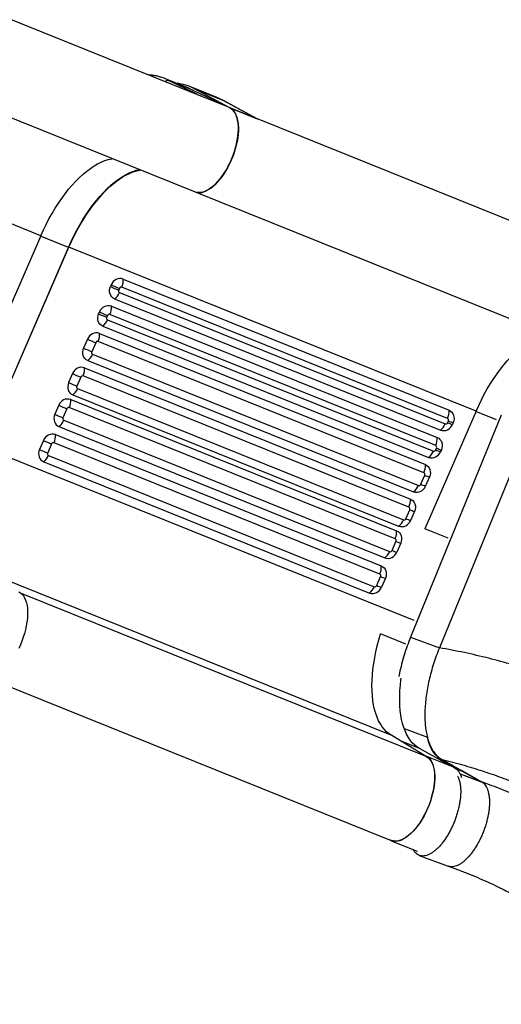
# Model space of a CAD drawing. Units: millimetres. Extents: x 603.3 to 617.6, y 377.7 to 385.9.
# Drawn here: x 613.8 to 614.3, y 380.9 to 381.8 of the extents above; entities that cross this region are included whole.
import ezdxf

# ---------------------------------------------------------------- set-up
doc = ezdxf.new("R2010")
doc.units = ezdxf.units.MM

msp = doc.modelspace()

# ---------------------------------------------------------------- linework, layer by layer
at = {"color": 7, "linetype": 'Continuous', "lineweight": 25}
for p, q in [((614.02791, 381.77197), (613.64944, 381.92455)), ((613.58613, 381.85088), (614.0261, 381.67351)), ((613.87021, 381.62908), (613.45876, 381.79495)), ((614.0198, 381.77822), (613.99536, 381.78808)), ((613.99865, 381.78659), (614.00028, 381.78574)), ((614.02473, 381.77589), (614.00028, 381.78574)), ((614.00028, 381.78574), (614.02353, 381.77466)), ((614.04928, 381.76847), (614.02076, 381.77996)), ((614.02473, 381.77589), (614.06163, 381.7583)), ((614.06048, 381.75885), (614.02575, 381.7776)), ((614.02575, 381.7776), (614.05427, 381.7661)), ((614.03202, 381.77031), (614.02811, 381.77189)), ((614.06163, 381.7583), (614.03311, 381.76979)), ((614.05427, 381.7661), (614.05254, 381.767)), ((614.089, 381.74735), (614.05427, 381.7661)), ((614.05427, 381.7661), (614.05463, 381.76587)), ((614.08903, 381.74736), (614.05466, 381.76592)), ((614.06048, 381.75885), (614.089, 381.74735)), ((614.08911, 381.7473), (614.06059, 381.7588)), ((614.08903, 381.74736), (614.08898, 381.74739)), ((614.46787, 381.5946), (614.0894, 381.74718)), ((614.0261, 381.67351), (614.45377, 381.50109)), ((613.87021, 381.62908), (613.81844, 381.51013)), ((613.89833, 381.61732), (613.87005, 381.62872)), ((613.81095, 381.4159), (613.89872, 381.61758)), ((613.84696, 381.49863), (613.89833, 381.61732)), ((614.31018, 381.45171), (613.89872, 381.61758)), ((613.95358, 381.58533), (614.28284, 381.45259)), ((613.94141, 381.57944), (613.94064, 381.57766)), ((613.94962, 381.57589), (613.94884, 381.57411)), ((614.28134, 381.44434), (613.95208, 381.57708)), ((613.94481, 381.56518), (614.27407, 381.43244)), ((613.94968, 381.57158), (614.27895, 381.43885)), ((613.94162, 381.55786), (614.27088, 381.42512)), ((613.92868, 381.55019), (613.92946, 381.55197)), ((613.93766, 381.54842), (613.93688, 381.54663)), ((613.93773, 381.54411), (614.26699, 381.41137)), ((614.26938, 381.41687), (613.94012, 381.54961)), ((613.93286, 381.53771), (614.26212, 381.40497)), ((613.9175, 381.52449), (613.91354, 381.51539)), ((613.92967, 381.53038), (614.25893, 381.39764)), ((613.9257, 381.52094), (613.92174, 381.51183)), ((614.25742, 381.38939), (613.92816, 381.52213)), ((613.91771, 381.50291), (614.24697, 381.37017)), ((613.92258, 381.50931), (614.25184, 381.37657)), ((613.91452, 381.49558), (614.24378, 381.36284)), ((613.90236, 381.48969), (613.89839, 381.48059)), ((613.91056, 381.48614), (613.9066, 381.47703)), ((614.24228, 381.35459), (613.91302, 381.48733)), ((613.90744, 381.47451), (614.2367, 381.34177)), ((613.90057, 381.46353), (614.22983, 381.33079)), ((613.90257, 381.46811), (614.23183, 381.33537)), ((613.88841, 381.45764), (613.88444, 381.44853)), ((613.89661, 381.45409), (613.89265, 381.44498)), ((614.22833, 381.32254), (613.89907, 381.45528)), ((614.33567, 381.4476), (614.24405, 381.22333)), ((614.31018, 381.45171), (614.25841, 381.33276)), ((614.33082, 381.44297), (614.31002, 381.45135)), ((613.88862, 381.43606), (614.21788, 381.30332)), ((613.89349, 381.44246), (614.22275, 381.30972)), ((614.36474, 381.43672), (614.27312, 381.21245)), ((614.2814, 381.44004), (614.28218, 381.44182)), ((614.28701, 381.44011), (614.28624, 381.43833)), ((613.88511, 381.42799), (614.21437, 381.29525)), ((614.24759, 381.23987), (613.81095, 381.4159)), ((613.87294, 381.4221), (613.86898, 381.41299)), ((613.88114, 381.41854), (613.87718, 381.40944)), ((614.21286, 381.287), (613.8836, 381.41974)), ((614.26945, 381.41256), (614.27022, 381.41434)), ((613.87802, 381.40691), (614.20728, 381.27417)), ((614.27506, 381.41264), (614.27428, 381.41086)), ((613.87315, 381.40051), (614.20241, 381.26777)), ((614.2543, 381.37776), (614.25827, 381.38687)), ((614.2631, 381.38517), (614.25914, 381.37606)), ((614.23916, 381.34296), (614.24312, 381.35207)), ((614.24796, 381.35037), (614.24399, 381.34126)), ((614.28188, 381.32329), (614.25841, 381.33276)), ((614.22521, 381.31091), (614.22917, 381.32002)), ((614.23401, 381.31831), (614.23004, 381.30921)), ((614.22489, 381.12386), (613.81344, 381.28973)), ((614.20974, 381.27536), (614.21371, 381.28447)), ((614.21854, 381.28277), (614.21458, 381.27366)), ((614.25986, 381.10248), (613.84987, 381.26776)), ((614.23927, 381.21612), (614.21365, 381.22645)), ((614.24405, 381.22333), (614.27312, 381.21245)), ((613.81523, 381.18261), (614.22433, 381.01769)), ((614.23759, 381.13067), (614.26096, 381.12192)), ((614.25807, 381.10357), (614.22489, 381.12386)), ((614.25289, 381.11072), (614.23375, 381.11844)), ((614.28572, 381.09246), (614.25289, 381.11072)), ((614.25986, 381.10248), (614.25807, 381.10357)), ((614.28736, 381.0918), (614.25885, 381.1033)), ((614.27428, 381.09882), (614.27651, 381.09799)), ((614.31514, 381.07718), (614.27651, 381.09799)), ((614.29404, 381.08508), (614.31514, 381.07718)), ((614.29406, 381.08503), (614.31546, 381.07702)), ((614.29412, 381.08491), (614.31594, 381.07674)), ((614.31546, 381.07702), (614.31594, 381.07674)), ((614.22422, 381.0174), (614.25057, 381.00678)), ((614.25278, 381.00248), (614.28186, 380.9916))]:
    msp.add_line(p, q, dxfattribs=at)
at = {"color": 7, "linetype": 'Continuous', "lineweight": 25, "flags": 128}
for points in [[(614.0198, 381.77822), (614.02108, 381.77768), (614.02473, 381.77589)], [(614.05254, 381.767), (614.05058, 381.76792), (614.04928, 381.76847)], [(614.0261, 381.67351), (614.02675, 381.67327), (614.02867, 381.67283), (614.03071, 381.67273), (614.03284, 381.67297), (614.03506, 381.67356), (614.03734, 381.67448), (614.03966, 381.67572), (614.04202, 381.67729), (614.04438, 381.67916), (614.04674, 381.68132), (614.04907, 381.68376), (614.05135, 381.68645), (614.05358, 381.68937), (614.05572, 381.69251), (614.05776, 381.69583), (614.05969, 381.69931), (614.06149, 381.70293), (614.06314, 381.70665), (614.06465, 381.71044), (614.06598, 381.71428), (614.06713, 381.71813), (614.0681, 381.72197), (614.06887, 381.72576), (614.06944, 381.72948), (614.06981, 381.73309), (614.06996, 381.73657), (614.06991, 381.73989), (614.06965, 381.74302), (614.06918, 381.74594), (614.0685, 381.74863), (614.06763, 381.75106), (614.06657, 381.75322), (614.06532, 381.75508), (614.0639, 381.75664), (614.06232, 381.75788), (614.06059, 381.7588)], [(614.06163, 381.7583), (614.06325, 381.75721), (614.06472, 381.75581), (614.06602, 381.75411), (614.06715, 381.75212), (614.0681, 381.74986), (614.06886, 381.74734), (614.06943, 381.74458), (614.06979, 381.7416), (614.06996, 381.73844), (614.06992, 381.7351), (614.06968, 381.73162), (614.06924, 381.72802), (614.0686, 381.72434), (614.06777, 381.72058), (614.06675, 381.7168), (614.06556, 381.71301), (614.06419, 381.70925), (614.06267, 381.70554), (614.061, 381.7019), (614.05919, 381.69838), (614.05727, 381.69499), (614.05523, 381.69177), (614.05311, 381.68873), (614.05091, 381.6859), (614.04865, 381.6833), (614.04635, 381.68095), (614.04403, 381.67886), (614.04171, 381.67706), (614.03939, 381.67556), (614.03711, 381.67437), (614.03487, 381.6735), (614.0327, 381.67295), (614.0306, 381.67273), (614.02861, 381.67284), (614.02672, 381.67328), (614.0261, 381.67351)], [(613.87021, 381.62908), (613.87284, 381.63489), (613.87561, 381.6406), (613.87852, 381.64618), (613.88157, 381.65162), (613.88473, 381.6569), (613.888, 381.662), (613.89136, 381.6669), (613.89481, 381.67158), (613.89833, 381.67604), (613.90192, 381.68025), (613.90555, 381.6842), (613.90923, 381.68788), (613.91292, 381.69128), (613.91663, 381.69437), (613.92034, 381.69716), (613.92403, 381.69964), (613.9277, 381.70179), (613.93134, 381.7036), (613.93492, 381.70508), (613.93844, 381.70622), (613.94188, 381.70701), (613.94267, 381.70714)], [(613.89833, 381.61732), (613.90095, 381.62318), (613.90372, 381.62894), (613.90663, 381.63457), (613.90968, 381.64005), (613.91284, 381.64538), (613.91611, 381.65052), (613.91949, 381.65547), (613.92295, 381.66021), (613.92648, 381.66471), (613.93008, 381.66896), (613.93373, 381.67296), (613.93742, 381.67668), (613.94113, 381.68012), (613.94486, 381.68325), (613.94859, 381.68608), (613.95231, 381.68858), (613.956, 381.69076), (613.95965, 381.69261), (613.96325, 381.69411), (613.96679, 381.69526), (613.97017, 381.69605)], [(613.89872, 381.61758), (613.90135, 381.6234), (613.90413, 381.62911), (613.90704, 381.63469), (613.91008, 381.64013), (613.91324, 381.64541), (613.91651, 381.6505), (613.91988, 381.6554), (613.92333, 381.66009), (613.92685, 381.66454), (613.93044, 381.66875), (613.93407, 381.67271), (613.93774, 381.67638), (613.94144, 381.67978), (613.94515, 381.68288), (613.94885, 381.68567), (613.95255, 381.68814), (613.95622, 381.69029), (613.95985, 381.69211), (613.96343, 381.69359), (613.96695, 381.69472), (613.9704, 381.69551), (613.97119, 381.69564)], [(613.94481, 381.56518), (613.94329, 381.566), (613.94199, 381.56714), (613.94095, 381.56856), (613.94021, 381.5702), (613.93979, 381.572), (613.93973, 381.57389), (613.94002, 381.5758), (613.94064, 381.57766)], [(613.93286, 381.53771), (613.93134, 381.53853), (613.93003, 381.53967), (613.92899, 381.54109), (613.92825, 381.54273), (613.92784, 381.54453), (613.92777, 381.54642), (613.92806, 381.54833), (613.92868, 381.55019)], [(614.31018, 381.45171), (614.3128, 381.45752), (614.31558, 381.46323), (614.31849, 381.46881), (614.32153, 381.47425), (614.32469, 381.47953), (614.32796, 381.48463), (614.33133, 381.48953), (614.33478, 381.49421), (614.3383, 381.49867), (614.34189, 381.50288), (614.34552, 381.50683), (614.34919, 381.51051), (614.35289, 381.5139), (614.3566, 381.517), (614.36031, 381.51979), (614.364, 381.52227), (614.36767, 381.52442), (614.3713, 381.52623), (614.37488, 381.52771), (614.3784, 381.52885), (614.38185, 381.52964), (614.38264, 381.52977)], [(613.91771, 381.50291), (613.91619, 381.50373), (613.91489, 381.50487), (613.91385, 381.50629), (613.9131, 381.50793), (613.91269, 381.50973), (613.91263, 381.51162), (613.91291, 381.51353), (613.91354, 381.51539)], [(613.89839, 381.48059), (613.89777, 381.47873), (613.89749, 381.47682), (613.89755, 381.47493), (613.89796, 381.47313), (613.8987, 381.47149), (613.89974, 381.47007), (613.90105, 381.46893), (613.90257, 381.46811)], [(613.88444, 381.44853), (613.88382, 381.44668), (613.88354, 381.44477), (613.8836, 381.44288), (613.88401, 381.44108), (613.88475, 381.43943), (613.8858, 381.43802), (613.8871, 381.43688), (613.88862, 381.43606)], [(614.28284, 381.45259), (614.28436, 381.45177), (614.28566, 381.45063), (614.28671, 381.44921), (614.28745, 381.44757), (614.28786, 381.44577), (614.28792, 381.44388), (614.28764, 381.44197), (614.28701, 381.44011)], [(614.27088, 381.42512), (614.2724, 381.4243), (614.27371, 381.42316), (614.27475, 381.42174), (614.27549, 381.4201), (614.2759, 381.4183), (614.27596, 381.41641), (614.27568, 381.4145), (614.27506, 381.41264)], [(613.86898, 381.41299), (613.86835, 381.41113), (613.86807, 381.40922), (613.86813, 381.40733), (613.86854, 381.40553), (613.86928, 381.40389), (613.87033, 381.40247), (613.87163, 381.40133), (613.87315, 381.40051)], [(614.25893, 381.39764), (614.26044, 381.39682), (614.26175, 381.39568), (614.26279, 381.39427), (614.26353, 381.39263), (614.26394, 381.39082), (614.26401, 381.38893), (614.26372, 381.38702), (614.2631, 381.38517)], [(614.24378, 381.36284), (614.2453, 381.36202), (614.24661, 381.36088), (614.24765, 381.35947), (614.24839, 381.35783), (614.2488, 381.35602), (614.24886, 381.35413), (614.24858, 381.35222), (614.24796, 381.35037)], [(614.22983, 381.33079), (614.23135, 381.32997), (614.23266, 381.32883), (614.2337, 381.32741), (614.23444, 381.32577), (614.23485, 381.32397), (614.23492, 381.32208), (614.23463, 381.32017), (614.23401, 381.31831)], [(614.21437, 381.29525), (614.21588, 381.29443), (614.21719, 381.29329), (614.21823, 381.29187), (614.21897, 381.29023), (614.21938, 381.28843), (614.21945, 381.28653), (614.21916, 381.28462), (614.21854, 381.28277)], [(613.84807, 381.26887), (613.84977, 381.26784), (613.8513, 381.26649), (613.85268, 381.26482), (613.85387, 381.26285), (613.85488, 381.26059), (613.85569, 381.25806), (613.8563, 381.25529), (613.85671, 381.25228), (613.85691, 381.24907), (613.8569, 381.24568), (613.85667, 381.24214), (613.85624, 381.23848), (613.85561, 381.23472), (613.85477, 381.23089), (613.85374, 381.22702), (613.85252, 381.22315), (613.85113, 381.2193), (613.84958, 381.21551), (613.84787, 381.2118)], [(614.22489, 381.12386), (614.22226, 381.12551), (614.2198, 381.1275), (614.2175, 381.12982), (614.21537, 381.13246), (614.21342, 381.13542), (614.21167, 381.13868), (614.2101, 381.14223), (614.20874, 381.14606), (614.20758, 381.15016), (614.20663, 381.15451), (614.20588, 381.1591), (614.20536, 381.16392), (614.20505, 381.16893), (614.20495, 381.17414), (614.20507, 381.17952), (614.20541, 381.18505), (614.20596, 381.19072), (614.20673, 381.1965), (614.20771, 381.20238), (614.20889, 381.20834), (614.21028, 381.21435), (614.21187, 381.22039), (614.21365, 381.22645)], [(614.25289, 381.11072), (614.25034, 381.11232), (614.24794, 381.11424), (614.2457, 381.11646), (614.24362, 381.11899), (614.24171, 381.12182), (614.23997, 381.12493), (614.23842, 381.12832), (614.23705, 381.13197), (614.23588, 381.13588), (614.2349, 381.14003), (614.23411, 381.14441), (614.23353, 381.149), (614.23315, 381.15379), (614.23297, 381.15877), (614.23299, 381.16391), (614.23322, 381.16921), (614.23365, 381.17464), (614.23429, 381.18019), (614.23451, 381.18184)], [(614.27651, 381.09799), (614.27388, 381.09966), (614.27142, 381.10173), (614.26915, 381.10419), (614.26708, 381.10703), (614.26522, 381.11024), (614.26358, 381.1138), (614.26215, 381.1177), (614.26096, 381.12192)], [(614.25807, 381.10357), (614.25985, 381.10283), (614.2615, 381.10175), (614.26299, 381.10037), (614.26432, 381.09867), (614.26547, 381.09668), (614.26644, 381.09442), (614.26722, 381.09189), (614.2678, 381.08913), (614.26819, 381.08614), (614.26836, 381.08296), (614.26834, 381.0796), (614.26811, 381.0761), (614.26767, 381.07247), (614.26704, 381.06875), (614.26621, 381.06497), (614.26519, 381.06116), (614.26399, 381.05733), (614.26262, 381.05354), (614.26109, 381.04979), (614.25941, 381.04612), (614.2576, 381.04256), (614.25566, 381.03914), (614.25361, 381.03588), (614.25147, 381.03281), (614.24925, 381.02995), (614.24697, 381.02732), (614.24466, 381.02494), (614.24232, 381.02283), (614.23997, 381.02101), (614.23763, 381.01949), (614.23533, 381.01829), (614.23307, 381.0174), (614.23088, 381.01685), (614.22877, 381.01662), (614.22675, 381.01673), (614.22485, 381.01717), (614.22308, 381.01795), (614.22198, 381.01863)], [(614.25986, 381.10248), (614.26149, 381.10138), (614.26297, 381.09997), (614.26428, 381.09825), (614.26541, 381.09625), (614.26636, 381.09396), (614.26712, 381.09142), (614.26768, 381.08864), (614.26804, 381.08563), (614.2682, 381.08244), (614.26815, 381.07907), (614.26789, 381.07556), (614.26743, 381.07194), (614.26678, 381.06822), (614.26593, 381.06444), (614.26489, 381.06063), (614.26367, 381.05682), (614.26228, 381.05304), (614.26073, 381.04931), (614.25903, 381.04567), (614.2572, 381.04214), (614.25524, 381.03875), (614.25319, 381.03553), (614.25104, 381.0325), (614.24882, 381.02968), (614.24654, 381.0271), (614.24422, 381.02478), (614.24188, 381.02273), (614.23954, 381.02097), (614.23722, 381.01951), (614.23493, 381.01837), (614.23269, 381.01755), (614.23052, 381.01706), (614.22843, 381.0169), (614.22644, 381.01708), (614.22457, 381.01759), (614.22433, 381.01769)], [(614.28736, 381.0918), (614.28804, 381.0915), (614.28973, 381.09047), (614.29127, 381.08912), (614.29264, 381.08745), (614.29384, 381.08548), (614.29484, 381.08322), (614.29548, 381.08131)]]:
    msp.add_lwpolyline(points, dxfattribs=at)
at = {"color": 7, "linetype": 'Continuous', "lineweight": 25}
for centre, radius, start, end in [((613.97826, 381.74566), 0.04573, 63.51057, 72.30557), ((614.00312, 381.73616), 0.04721, 61.35153, 84.65131), ((614.02203, 381.77082), 0.00412, 68.65274, 105.65789), ((614.02803, 381.76054), 0.01056, 61.22373, 67.81089), ((614.06103, 381.75986), 0.00115, 241.62627, 247.50029), ((614.08954, 381.74836), 0.00115, 241.62627, 247.50029), ((613.95057, 381.57603), 0.00978, 72.09683, 159.56409), ((613.93719, 381.58405), 0.01643, 334.88774, 4.45408), ((614.01912, 381.74762), 0.1872, 245.21488, 247.951), ((614.01989, 381.7494), 0.1872, 245.21488, 247.951), ((613.95049, 381.57326), 0.00185, 152.68301, 244.30842), ((613.95147, 381.5752), 0.00198, 72.09683, 159.56409), ((613.93615, 381.57683), 0.01451, 306.63099, 338.81303), ((613.93862, 381.54855), 0.00978, 72.09683, 159.56409), ((613.92524, 381.55658), 0.01643, 334.88774, 4.45408), ((614.00716, 381.72014), 0.1872, 245.21488, 247.951), ((614.00793, 381.72192), 0.1872, 245.21488, 247.951), ((613.9242, 381.54936), 0.01451, 306.63099, 338.81303), ((613.93853, 381.54578), 0.00185, 152.68301, 244.30842), ((613.93951, 381.54773), 0.00198, 72.09683, 159.56409), ((613.92666, 381.52108), 0.00978, 72.09683, 159.56409), ((613.99598, 381.69445), 0.1872, 245.21488, 247.951), ((613.91328, 381.52911), 0.01643, 334.88774, 4.45408), ((613.99201, 381.68534), 0.1872, 245.21488, 247.951), ((613.92756, 381.52025), 0.00198, 72.09683, 159.56409), ((613.90905, 381.51456), 0.01451, 306.63099, 338.81303), ((613.92339, 381.51098), 0.00185, 152.68301, 244.30842), ((613.91152, 381.48628), 0.00978, 72.09683, 159.56409), ((613.89814, 381.49431), 0.01643, 334.88774, 4.45408), ((613.98083, 381.65965), 0.1872, 245.21488, 247.951), ((613.91241, 381.48545), 0.00198, 72.09683, 159.56409), ((613.97687, 381.65054), 0.1872, 245.21488, 247.951), ((613.89391, 381.47976), 0.01451, 306.63099, 338.81303), ((613.90824, 381.47618), 0.00185, 152.68301, 244.30842), ((613.89757, 381.45423), 0.00978, 72.09683, 159.56409), ((613.88419, 381.46225), 0.01643, 334.88774, 4.45408), ((613.96689, 381.6276), 0.1872, 245.21488, 247.951), ((613.89846, 381.4534), 0.00198, 72.09683, 159.56409), ((613.96292, 381.61849), 0.1872, 245.21488, 247.951), ((613.89429, 381.44413), 0.00185, 152.68301, 244.30842), ((614.26646, 381.45131), 0.01643, 334.88774, 4.45408), ((614.28053, 381.44267), 0.00185, 332.68301, 64.30842), ((613.87996, 381.4477), 0.01451, 306.63099, 338.81303), ((614.26541, 381.44409), 0.01451, 306.63099, 338.81303), ((614.27708, 381.44175), 0.00978, 252.09683, 339.56409), ((614.27955, 381.44073), 0.00198, 252.09683, 339.56409), ((614.29442, 381.46926), 0.03199, 245.99707, 255.18584), ((614.29519, 381.47104), 0.03199, 245.99707, 255.18584), ((613.8821, 381.41868), 0.00978, 72.09683, 159.56409), ((613.86872, 381.42671), 0.01643, 334.88774, 4.45408), ((614.2545, 381.42384), 0.01643, 334.88774, 4.45408), ((613.94745, 381.58295), 0.1872, 245.21488, 247.951), ((613.95142, 381.59205), 0.1872, 245.21488, 247.951), ((613.88299, 381.41785), 0.00198, 72.09683, 159.56409), ((614.26858, 381.41519), 0.00185, 332.68301, 64.30842), ((614.28324, 381.44357), 0.03199, 245.99707, 255.18584), ((613.86449, 381.41216), 0.01451, 306.63099, 338.81303), ((613.87883, 381.40859), 0.00185, 152.68301, 244.30842), ((614.25346, 381.41662), 0.01451, 306.63099, 338.81303), ((614.26512, 381.41427), 0.00978, 252.09683, 339.56409), ((614.2676, 381.41325), 0.00198, 252.09683, 339.56409), ((614.28246, 381.44179), 0.03199, 245.99707, 255.18584), ((614.24254, 381.39637), 0.01643, 334.88774, 4.45408), ((614.25662, 381.38772), 0.00185, 332.68301, 64.30842), ((614.27128, 381.41609), 0.03199, 245.99707, 255.18584), ((614.23831, 381.38182), 0.01451, 306.63099, 338.81303), ((614.24998, 381.37947), 0.00978, 252.09683, 339.56409), ((614.25245, 381.37845), 0.00198, 252.09683, 339.56409), ((614.26732, 381.40699), 0.03199, 245.99707, 255.18584), ((614.2274, 381.36157), 0.01643, 334.88774, 4.45408), ((614.24148, 381.35292), 0.00185, 332.68301, 64.30842), ((614.25614, 381.38129), 0.03199, 245.99707, 255.18584), ((614.22317, 381.34702), 0.01451, 306.63099, 338.81303), ((614.23483, 381.34467), 0.00978, 252.09683, 339.56409), ((614.23731, 381.34365), 0.00198, 252.09683, 339.56409), ((614.25217, 381.37219), 0.03199, 245.99707, 255.18584), ((614.21345, 381.32951), 0.01643, 334.88774, 4.45408), ((614.22753, 381.32087), 0.00185, 332.68301, 64.30842), ((614.24219, 381.34924), 0.03199, 245.99707, 255.18584), ((614.20922, 381.31496), 0.01451, 306.63099, 338.81303), ((614.22088, 381.31262), 0.00978, 252.09683, 339.56409), ((614.22336, 381.3116), 0.00198, 252.09683, 339.56409), ((614.23822, 381.34013), 0.03199, 245.99707, 255.18584), ((614.19798, 381.29397), 0.01643, 334.88774, 4.45408), ((614.21206, 381.28532), 0.00185, 332.68301, 64.30842), ((614.22672, 381.3137), 0.03199, 245.99707, 255.18584), ((614.19375, 381.27942), 0.01451, 306.63099, 338.81303), ((614.20542, 381.27708), 0.00978, 252.09683, 339.56409), ((614.20789, 381.27606), 0.00198, 252.09683, 339.56409), ((614.22276, 381.30459), 0.03199, 245.99707, 255.18584), ((614.31088, 381.06821), 0.00993, 62.51456, 64.61066), ((614.26089, 381.01571), 0.01602, 207.3003, 219.26909)]:
    msp.add_arc(centre, radius, start, end, dxfattribs=at)
for points, knots in [([(613.99188, 381.78931), (613.99077, 381.78965), (613.9884, 381.79037), (613.98463, 381.7911), (613.98149, 381.79154), (613.97963, 381.79161), (613.97914, 381.79163)], [0, 0, 0, 0, 0.270178, 0.579103, 0.888799, 1, 1, 1, 1]), ([(614.00028, 381.78574), (613.9998, 381.78588), (613.99884, 381.78615), (613.99731, 381.78581), (613.99626, 381.78536), (613.99586, 381.78493), (613.99584, 381.7849)], [0, 0, 0, 0, 0.326831, 0.653662, 0.980506, 1, 1, 1, 1]), ([(614.02353, 381.77466), (614.02409, 381.77439), (614.02522, 381.77384), (614.02634, 381.77326), (614.02727, 381.77274), (614.02789, 381.77233), (614.0282, 381.77205), (614.02831, 381.77189), (614.0283, 381.77184), (614.02821, 381.77186), (614.02815, 381.77188), (614.02811, 381.77189)], [0, 0, 0, 0, 0.1369619, 0.2745477, 0.4119564, 0.6027335, 0.793623, 0.926282, 0.9806856, 0.9906613, 1, 1, 1, 1]), ([(614.02796, 381.77195), (614.02796, 381.77195), (614.02796, 381.77195), (614.02795, 381.77195), (614.02793, 381.77196), (614.02791, 381.77197), (614.0279, 381.77197)], [0, 0, 0, 0, 0.189186, 0.494798, 0.815642, 1, 1, 1, 1]), ([(614.02811, 381.77189), (614.02808, 381.7719), (614.02802, 381.77193), (614.02795, 381.77196), (614.02792, 381.77197), (614.02791, 381.77197)], [0, 0, 0, 0, 0.551391, 0.933258, 1, 1, 1, 1]), ([(614.05468, 381.7659), (614.05432, 381.7661), (614.05371, 381.76645), (614.05307, 381.76673), (614.0528, 381.76686)], [0, 0, 0, 0, 0.577783, 1, 1, 1, 1]), ([(614.08906, 381.74732), (614.08912, 381.7473), (614.08923, 381.74725), (614.08934, 381.74721), (614.08941, 381.74718), (614.08942, 381.74717), (614.08939, 381.74719), (614.08929, 381.74723), (614.08912, 381.74731), (614.089, 381.74739), (614.08898, 381.7474)], [0, 0, 0, 0, 0.111683, 0.225915, 0.312297, 0.401989, 0.490844, 0.721032, 0.960302, 1, 1, 1, 1]), ([(614.089, 381.74735), (614.08901, 381.74735), (614.08903, 381.74734), (614.08906, 381.74733), (614.08908, 381.74732), (614.0891, 381.74732), (614.0891, 381.74732), (614.08907, 381.74734), (614.08904, 381.74736), (614.08903, 381.74736)], [0, 0, 0, 0, 0.044849, 0.06393, 0.164467, 0.195191, 0.394513, 0.916525, 1, 1, 1, 1]), ([(614.0894, 381.74718), (614.08938, 381.74719), (614.08933, 381.74721), (614.08923, 381.74725), (614.08914, 381.74729), (614.08911, 381.7473)], [0, 0, 0, 0, 0.359905, 0.762799, 1, 1, 1, 1]), ([(614.24405, 381.22333), (614.24286, 381.22031), (614.24049, 381.2143), (614.23745, 381.20511), (614.23486, 381.19589), (614.2331, 381.18865), (614.23239, 381.18458), (614.23221, 381.18353)], [0, 0, 0, 0, 0.23035, 0.459119, 0.688476, 0.919497, 1, 1, 1, 1]), ([(614.27312, 381.21245), (614.27206, 381.20975), (614.26993, 381.20438), (614.26715, 381.19617), (614.26471, 381.18793), (614.26264, 381.17968), (614.26096, 381.17153), (614.25969, 381.16352), (614.25883, 381.15572), (614.25839, 381.14818), (614.25838, 381.14096), (614.2588, 381.13415), (614.25961, 381.12773), (614.26051, 381.12386), (614.26096, 381.12192)], [0, 0, 0, 0, 0.0835582, 0.1666139, 0.2497665, 0.3333597, 0.4168131, 0.4998888, 0.5830651, 0.6666709, 0.7501106, 0.8330679, 0.9163109, 1, 1, 1, 1]), ([(614.59245, 381.05923), (614.5856, 381.06469), (614.57215, 381.07543), (614.55182, 381.09068), (614.53179, 381.10494), (614.51198, 381.1182), (614.49247, 381.13044), (614.47321, 381.14168), (614.45416, 381.152), (614.43514, 381.16149), (614.41491, 381.17073), (614.39335, 381.1796), (614.37028, 381.18799), (614.34685, 381.19544), (614.32291, 381.20199), (614.29836, 381.20775), (614.28158, 381.21087), (614.27312, 381.21245)], [0, 0, 0, 0, 0.075217, 0.147798, 0.217909, 0.285717, 0.351406, 0.41406, 0.475077, 0.534683, 0.593117, 0.661503, 0.729035, 0.796178, 0.863405, 0.931191, 1, 1, 1, 1]), ([(614.26096, 381.12192), (614.26133, 381.12061), (614.26206, 381.118), (614.26366, 381.11376), (614.26585, 381.10931), (614.26883, 381.10505), (614.27222, 381.10154), (614.27481, 381.09993), (614.27611, 381.09912)], [0, 0, 0, 0, 0.1202098, 0.2399873, 0.4288035, 0.6192154, 0.8094938, 1, 1, 1, 1]), ([(614.53637, 380.95446), (614.53062, 380.9595), (614.51935, 380.96937), (614.5024, 380.9834), (614.48581, 380.99651), (614.46951, 381.00868), (614.45357, 381.01991), (614.43793, 381.03026), (614.42253, 381.03977), (614.40721, 381.04856), (614.39097, 381.05719), (614.37368, 381.06558), (614.35517, 381.07366), (614.33631, 381.08101), (614.31692, 381.08769), (614.29689, 381.0938), (614.28308, 381.09734), (614.27611, 381.09912)], [0, 0, 0, 0, 0.0775188, 0.1519339, 0.2234312, 0.2921996, 0.3584417, 0.4212814, 0.4821677, 0.54137, 0.5991753, 0.6665943, 0.7330113, 0.7989901, 0.8651044, 0.9319223, 1, 1, 1, 1]), ([(614.27611, 381.09912), (614.27948, 381.09729), (614.28623, 381.09361), (614.29937, 381.08629), (614.30909, 381.08069), (614.31546, 381.07702)], [0, 0, 0, 0, 0.255764, 0.511529, 1, 1, 1, 1]), ([(614.29153, 381.08247), (614.29157, 381.08242), (614.29206, 381.08163), (614.29279, 381.07973), (614.29368, 381.07678), (614.29427, 381.07346), (614.29461, 381.06984), (614.29466, 381.06596), (614.29444, 381.06186), (614.29394, 381.0576), (614.29318, 381.05321), (614.29217, 381.04874), (614.29091, 381.04424), (614.28942, 381.03976), (614.28772, 381.03535), (614.28582, 381.03105), (614.28374, 381.0269), (614.28152, 381.02296), (614.27916, 381.01924), (614.2767, 381.0158), (614.27415, 381.01268), (614.27155, 381.00989), (614.26893, 381.00748), (614.2663, 381.00546), (614.26369, 381.00387), (614.26114, 381.00271), (614.25867, 381.00201), (614.25631, 381.00178), (614.25408, 381.00201), (614.25202, 381.00272), (614.25012, 381.00386), (614.24903, 381.005), (614.24849, 381.00557)], [0, 0, 0, 0, 0.002601, 0.037153, 0.071423, 0.105773, 0.140359, 0.174662, 0.20897, 0.243557, 0.277906, 0.312182, 0.346725, 0.381145, 0.415402, 0.449859, 0.484368, 0.518625, 0.55298, 0.587555, 0.621848, 0.656122, 0.690686, 0.72506, 0.759295, 0.793754, 0.828251, 0.862491, 0.896844, 0.931422, 0.965704, 1, 1, 1, 1]), ([(614.31594, 381.07674), (614.31656, 381.07632), (614.31779, 381.0755), (614.31938, 381.07369), (614.32076, 381.07149), (614.32188, 381.06887), (614.32275, 381.06589), (614.32335, 381.06258), (614.32368, 381.05895), (614.32373, 381.05508), (614.32351, 381.05098), (614.32302, 381.04671), (614.32226, 381.04232), (614.32124, 381.03786), (614.31998, 381.03336), (614.31849, 381.02888), (614.31679, 381.02447), (614.31489, 381.02017), (614.31282, 381.01602), (614.31059, 381.01207), (614.30824, 381.00836), (614.30577, 381.00492), (614.30323, 381.00179), (614.30063, 380.99901), (614.298, 380.99659), (614.29537, 380.99458), (614.29277, 380.99299), (614.29022, 380.99183), (614.28775, 380.99113), (614.28539, 380.99091), (614.28349, 380.99105), (614.28244, 380.99145), (614.28208, 380.99158)], [0, 0, 0, 0, 0.033943, 0.067661, 0.10153, 0.135539, 0.169272, 0.203082, 0.237125, 0.27089, 0.304659, 0.338702, 0.372512, 0.40625, 0.440251, 0.47413, 0.507849, 0.541765, 0.575732, 0.609452, 0.643267, 0.677299, 0.711053, 0.744789, 0.77881, 0.812645, 0.846342, 0.88026, 0.914215, 0.947918, 0.981732, 1, 1, 1, 1]), ([(614.56036, 380.90906), (614.55514, 380.91436), (614.54491, 380.92478), (614.52949, 380.93975), (614.51437, 380.95388), (614.49946, 380.96718), (614.4848, 380.97962), (614.47036, 380.99126), (614.45606, 381.00214), (614.44176, 381.01238), (614.4265, 381.02262), (614.41014, 381.03281), (614.3925, 381.04286), (614.37439, 381.05226), (614.35567, 381.06103), (614.33624, 381.06928), (614.32275, 381.07424), (614.31594, 381.07674)], [0, 0, 0, 0, 0.076049, 0.149237, 0.21975, 0.287775, 0.353513, 0.416078, 0.476901, 0.536235, 0.594347, 0.662329, 0.729481, 0.796312, 0.863339, 0.931071, 1, 1, 1, 1]), ([(614.28204, 380.99149), (614.28462, 380.9906), (614.29099, 380.9884), (614.30071, 380.98467), (614.31109, 380.98044), (614.3208, 380.97619), (614.32991, 380.97195), (614.34001, 380.96695), (614.3509, 380.96118), (614.36238, 380.95461), (614.37259, 380.94836), (614.38167, 380.94248), (614.3897, 380.93703), (614.39709, 380.93181), (614.40385, 380.92686), (614.40997, 380.92223), (614.41521, 380.91815), (614.41965, 380.91464), (614.42333, 380.91166), (614.42659, 380.90899), (614.42975, 380.90637), (614.43275, 380.90385), (614.43551, 380.9015), (614.43737, 380.8999), (614.43856, 380.89888), (614.43938, 380.89817), (614.44047, 380.89722), (614.44213, 380.89577), (614.44448, 380.89372), (614.4476, 380.89095), (614.45115, 380.88776), (614.45508, 380.88419), (614.45935, 380.88025), (614.46414, 380.87578), (614.46947, 380.87073), (614.47534, 380.86507), (614.4818, 380.85875), (614.48627, 380.85428), (614.48861, 380.85194)], [0, 0, 0, 0, 0.030624, 0.075727, 0.118671, 0.159679, 0.198939, 0.236604, 0.292853, 0.345782, 0.395557, 0.437371, 0.476666, 0.513357, 0.547327, 0.578438, 0.606539, 0.627998, 0.647071, 0.663895, 0.679068, 0.696722, 0.711342, 0.722843, 0.726337, 0.730241, 0.735992, 0.743631, 0.756801, 0.773458, 0.793709, 0.814025, 0.837174, 0.86327, 0.892443, 0.92484, 0.96063, 1, 1, 1, 1])]:
    msp.add_open_spline(points, degree=3, knots=knots, dxfattribs=at)

doc.saveas('drawing.dxf')
